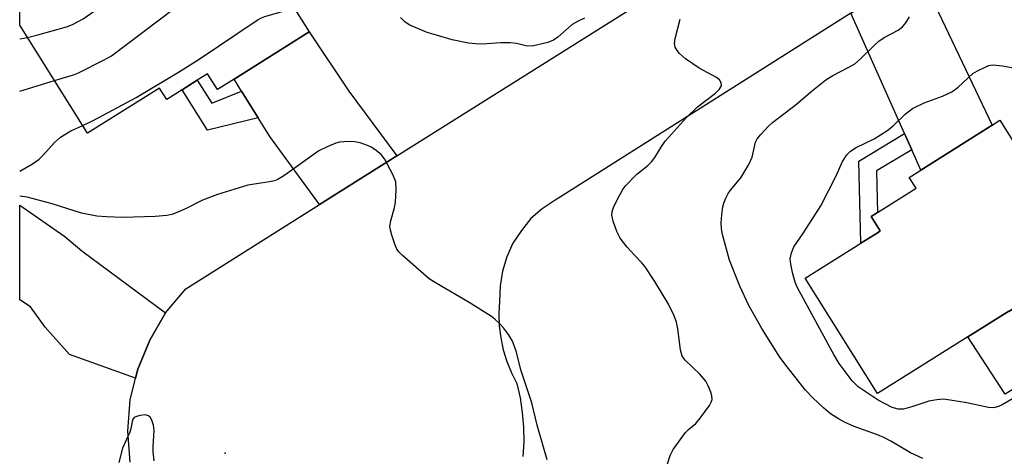
# Model space of a CAD drawing. Units: inches. Extents: x 1321761 to 1327761, y 509447 to 513448.
# Drawn here: x 1321761 to 1321970, y 511268 to 511361 of the extents above; entities that cross this region are included whole.
import ezdxf

# ---------------------------------------------------------------- set-up
doc = ezdxf.new("R2010")
doc.units = ezdxf.units.IN
doc.header["$MEASUREMENT"] = 0
for name, color, linetype in [('BLDG-Footprint', 5, 'Continuous'), ('CULTRL-Pad', 6, 'Continuous'), ('ELEV-Spot Elevation', 7, 'Continuous'), ('TRANS-Driveway', 251, 'Continuous'), ('TRANS-Non Street Sidewalk', 7, 'Continuous'), ('TRANS-Road', 130, 'Continuous'), ('Undefined', 1, 'Continuous')]:
    doc.layers.add(name, color=color, linetype=linetype)

msp = doc.modelspace()

# ---------------------------------------------------------------- linework, layer by layer
at = {"layer": 'BLDG-Footprint'}
for points, elevation in [([(1321822.29, 511358.41), (1321806.37, 511348.38), (1321802.85, 511346.16), (1321800.73, 511349.52), (1321798.57, 511348.16), (1321795.36, 511346.14), (1321792.07, 511344.07), (1321790.53, 511346.51), (1321775.32, 511336.93), (1321760.92, 511359.8), (1321760.92, 511362.82), (1321802.87, 511389.25)], 353.86), ([(1321986.95, 511309.43), (1321970.59, 511299.16), (1321970.58, 511299.19), (1321961.89, 511293.73), (1321942.79, 511281.73), (1321927.42, 511306.19), (1321939.21, 511313.6), (1321942.89, 511315.91), (1321943.36, 511316.21), (1321941.42, 511319.29), (1321942.79, 511320.15), (1321950.94, 511325.27), (1321949.5, 511327.57), (1321951.94, 511329.1), (1321967.07, 511338.61), (1321968.73, 511339.66), (1321987.5, 511309.78)], 362.74)]:
    msp.add_lwpolyline(points, close=True, dxfattribs=dict(at, elevation=elevation))
at = {"layer": 'CULTRL-Pad'}
msp.add_lwpolyline([(1321986.95, 511309.43), (1321994.7, 511297.09), (1321969.81, 511281.57), (1321961.89, 511293.73), (1321970.58, 511299.19), (1321970.59, 511299.16)], close=True, dxfattribs=at)
at = {"layer": 'ELEV-Spot Elevation'}
msp.add_point((1321804.48, 511269.08, 354.46), dxfattribs=at)
at = {"layer": 'TRANS-Driveway'}
for points in [[(1321950.03, 511333.39), (1321948.5, 511336.83), (1321937.11, 511362.41), (1321951.49, 511371.52), (1321967.07, 511338.61), (1321951.94, 511329.1)], [(1321840.88, 511332.1), (1321824.48, 511321.78), (1321813.96, 511336.21), (1321811.48, 511340.18), (1321807.95, 511345.84), (1321806.37, 511348.38), (1321822.29, 511358.41), (1321830.69, 511345.87)], [(1321791.85, 511298.86), (1321788.49, 511293.07), (1321785.96, 511286.88), (1321785.48, 511284.98), (1321771.47, 511290.02), (1321766.28, 511295.84), (1321763.22, 511300.13), (1321760.91, 511301.58), (1321760.91, 511321.65), (1321770.49, 511315.01), (1321774.11, 511311.96)]]:
    msp.add_lwpolyline(points, close=True, dxfattribs=at)
at = {"layer": 'TRANS-Non Street Sidewalk'}
for points in [[(1321807.95, 511345.84), (1321811.48, 511340.18), (1321800.75, 511337.59), (1321795.36, 511346.14), (1321798.57, 511348.16), (1321801.65, 511343.27)], [(1321950.03, 511333.39), (1321942.58, 511328.94), (1321942.79, 511320.15), (1321941.42, 511319.29), (1321943.36, 511316.21), (1321942.89, 511315.91), (1321939.21, 511313.6), (1321938.79, 511331.03), (1321948.5, 511336.83)]]:
    msp.add_lwpolyline(points, close=True, dxfattribs=at)
at = {"layer": 'TRANS-Road'}
for points in [[(1321784.33, 511267.17), (1321783.82, 511273.77), (1321784.33, 511280.37), (1321785.48, 511284.98), (1321785.96, 511286.88), (1321788.49, 511293.07), (1321791.85, 511298.86), (1321796.11, 511303.94), (1321824.48, 511321.78), (1321840.88, 511332.1), (1321892.51, 511364.58), (1321908.87, 511374.87), (1321958.52, 511406.11), (1321973.52, 511415.55)], [(1321937.11, 511362.41), (1321875.34, 511323.31), (1321874.42, 511322.73), (1321871.67, 511320.9), (1321869.24, 511318.86), (1321867.31, 511316.32), (1321865.48, 511313.58), (1321864.16, 511310.74), (1321863.25, 511307.7), (1321862.74, 511304.55), (1321862.64, 511301.3), (1321862.49, 511298.71), (1321862.57, 511296.12), (1321862.89, 511293.55), (1321863.42, 511291.02), (1321864.18, 511288.54), (1321865.16, 511286.14), (1321866.34, 511283.83), (1321866.99, 511280.79), (1321867.45, 511277.71), (1321867.7, 511274.6), (1321867.76, 511271.49), (1321867.61, 511268.38)]]:
    msp.add_lwpolyline(points, dxfattribs=at)
at = {"layer": 'Undefined'}
for p, q in [((1321760.91, 511356.94, 352), (1321762.54, 511357.22, 352)), ((1321760.91, 511345.85, 354), (1321768.31, 511348.07, 354))]:
    msp.add_line(p, q, dxfattribs=at)
for points, elevation in [([(1321762.54, 511357.22), (1321764.77, 511357.77), (1321770.8, 511359.47), (1321772.13, 511359.99), (1321774.35, 511361.16), (1321787.46, 511370.34), (1321802.49, 511380.44), (1321805.28, 511382.74), (1321806.44, 511383.58)], 352), ([(1321768.31, 511348.07), (1321772.3, 511349.28), (1321773.4, 511349.7), (1321778.84, 511352.46), (1321780.36, 511353.34), (1321806.93, 511373.46), (1321808.47, 511374.7), (1321810.01, 511376.1), (1321810.8, 511376.66)], 354), ([(1321774.28, 511338.58), (1321776.62, 511339.72), (1321785.63, 511344.51), (1321794.6, 511349.87), (1321798.72, 511352.49), (1321811.49, 511361.06), (1321812.28, 511361.45), (1321813.12, 511361.75), (1321817.83, 511363.06), (1321819.01, 511363.63)], 356), ([(1321880.66, 511361.31), (1321879.33, 511360.68), (1321878.06, 511359.96), (1321875.01, 511357.31), (1321874.11, 511356.68), (1321872.9, 511356.17), (1321869.86, 511355.42), (1321868.53, 511355.37), (1321866.26, 511355.95), (1321864.87, 511356.11), (1321862.89, 511356.12), (1321858.95, 511355.78), (1321857.51, 511355.84), (1321856.06, 511356), (1321852.59, 511356.73), (1321849.25, 511357.68), (1321847.33, 511358.31), (1321843.62, 511359.86), (1321842.6, 511360.49), (1321841.67, 511361.49)], 358), ([(1321952.36, 511267.97), (1321949.74, 511269.16), (1321945.61, 511271.63), (1321944.08, 511272.45), (1321942.76, 511273), (1321937.8, 511274.76), (1321935.74, 511275.69), (1321934.48, 511276.36), (1321932.8, 511277.46), (1321931.3, 511278.69), (1321929.04, 511280.83), (1321927.53, 511282.42), (1321923.63, 511287.37), (1321922.09, 511289.48), (1321918.23, 511295.5), (1321915.47, 511300.37), (1321913.56, 511304.5), (1321911.4, 511309.99), (1321909.9, 511315.47), (1321909.7, 511316.65), (1321909.65, 511317.94), (1321909.76, 511319.62), (1321909.98, 511321.29), (1321910.21, 511322.1), (1321910.63, 511323.15), (1321911.12, 511324.17), (1321911.58, 511324.86), (1321913.83, 511327.49), (1321915.49, 511330.26), (1321916.23, 511331.84), (1321916.91, 511335.02), (1321917.28, 511335.73), (1321918.01, 511336.64), (1321919.64, 511338.39), (1321920.5, 511339.2), (1321925.63, 511343.11), (1321928.67, 511345.69), (1321931.83, 511348.21), (1321933.27, 511349.18), (1321936.72, 511350.93), (1321937.93, 511351.64), (1321939.2, 511352.68), (1321942.05, 511355.55), (1321943.12, 511356.49), (1321944.29, 511357.26), (1321947.18, 511358.79), (1321948.08, 511359.49), (1321948.8, 511360.33), (1321949.54, 511361.59)], 360), ([(1321897.69, 511265.08), (1321898.83, 511268.57), (1321899.48, 511269.86), (1321902.06, 511273.51), (1321902.67, 511274.14), (1321904.23, 511275.41), (1321905.2, 511276.53), (1321907.13, 511279.18), (1321907.54, 511279.93), (1321907.7, 511280.44), (1321907.64, 511281.22), (1321907.41, 511282.02), (1321906.89, 511283.35), (1321906.37, 511284.36), (1321905.1, 511285.85), (1321902, 511288.82), (1321901.39, 511289.68), (1321901.02, 511291.02), (1321900.46, 511295.45), (1321900.17, 511296.9), (1321899.65, 511298.23), (1321898.37, 511300.82), (1321895.55, 511305.49), (1321893.5, 511308.59), (1321892.8, 511309.47), (1321891.27, 511311.05), (1321889.73, 511312.79), (1321888.62, 511314.14), (1321888.13, 511314.85), (1321887.53, 511316.12), (1321886.73, 511318.3), (1321886.47, 511319.58), (1321886.52, 511320.35), (1321886.9, 511321.41), (1321888.06, 511323.74), (1321888.76, 511325), (1321889.28, 511325.7), (1321891.75, 511328.26), (1321894.06, 511330.11), (1321894.86, 511330.87), (1321895.54, 511331.79), (1321897.12, 511334.33), (1321897.83, 511335.28), (1321902.28, 511340.24), (1321904.64, 511342.54), (1321908.39, 511345.45), (1321909.23, 511346.22), (1321909.69, 511346.98), (1321909.65, 511347.61), (1321909.27, 511348.22), (1321908.64, 511348.75), (1321904.93, 511350.72), (1321902.06, 511352.7), (1321900.81, 511353.84), (1321900.29, 511354.48), (1321899.89, 511355.15), (1321899.74, 511355.92), (1321899.84, 511357.03), (1321900.91, 511361.07)], 358), ([(1321974.56, 511282.42), (1321969.21, 511279.36), (1321968.43, 511278.99), (1321967.65, 511278.76), (1321967.14, 511278.7), (1321966.28, 511278.77), (1321961.68, 511279.76), (1321958.19, 511280.36), (1321956.73, 511280.52), (1321955.33, 511280.43), (1321953.66, 511280.15), (1321950.28, 511278.96), (1321948.26, 511278.42), (1321947.16, 511278.39), (1321945.88, 511278.74), (1321942.91, 511280.34), (1321938.68, 511283.15), (1321937.39, 511284.45), (1321934.63, 511288.08), (1321933.57, 511289.86), (1321925.72, 511304.27), (1321925.29, 511305.37), (1321924.76, 511307.39), (1321924.37, 511309.13), (1321924.25, 511310.28), (1321924.52, 511311.59), (1321925.05, 511312.83), (1321926.97, 511315.59), (1321930.79, 511321.53), (1321934.01, 511327.86), (1321935.35, 511330.96), (1321936.25, 511332.37), (1321937.02, 511333.15), (1321938.27, 511333.88), (1321942.03, 511335.72), (1321944.73, 511337.44), (1321946.12, 511338.48), (1321948.64, 511340.95), (1321950.19, 511342.14), (1321952.67, 511343.37), (1321956.57, 511344.76), (1321958.53, 511345.72), (1321959.86, 511346.72), (1321963, 511349.57), (1321964, 511350.17), (1321965.59, 511350.94), (1321966.4, 511351.25), (1321967.23, 511351.4), (1321969.25, 511351.21), (1321972.74, 511350.58)], 362), ([(1321789.39, 511267.48), (1321789.18, 511269.39), (1321789.18, 511270.51), (1321789.41, 511273.93), (1321789.31, 511275.05), (1321788.95, 511276.08), (1321788.56, 511276.74), (1321788.21, 511277.04), (1321787.51, 511277.19), (1321786.42, 511277.07), (1321785.64, 511276.86), (1321785.2, 511276.64), (1321784.9, 511276.29), (1321784.74, 511275.84), (1321784.46, 511274.25), (1321784.25, 511273.53), (1321782.74, 511270.15), (1321781.93, 511267.12)], 354)]:
    msp.add_lwpolyline(points, dxfattribs=dict(at, elevation=elevation))
for points in [[(1321760.91, 511328.85, 356), (1321763.61, 511330.42, 356), (1321765.02, 511331.39, 356), (1321765.84, 511332.17, 356), (1321768.32, 511334.95, 356), (1321769.59, 511336.08, 356), (1321771.75, 511337.42, 356), (1321774.28, 511338.58, 356)], [(1321872.73, 511267.7, 356), (1321870.59, 511275.02, 356), (1321869.47, 511279.73, 356), (1321867.26, 511286.55, 356), (1321866.19, 511290.73, 356), (1321865.4, 511292.85, 356), (1321864.52, 511294.28, 356), (1321863.47, 511295.63, 356), (1321862.5, 511296.71, 356), (1321861.66, 511297.52, 356), (1321860.96, 511298.05, 356), (1321856.23, 511301.07, 356), (1321849.21, 511305.11, 356), (1321847.72, 511306.08, 356), (1321841.99, 511311.07, 356), (1321841.38, 511311.68, 356), (1321840.89, 511312.37, 356), (1321840.44, 511313.39, 356), (1321839.81, 511315.28, 356), (1321839.51, 511316.37, 356), (1321839.4, 511317.19, 356), (1321839.56, 511318.33, 356), (1321840.35, 511321.19, 356), (1321840.58, 511322.34, 356), (1321840.75, 511324.91, 356), (1321840.65, 511326.6, 356), (1321840.02, 511328.19, 356), (1321838.26, 511331.51, 356), (1321837.53, 511332.4, 356), (1321836.18, 511333.5, 356), (1321835.44, 511333.97, 356), (1321834.67, 511334.31, 356), (1321833.07, 511334.85, 356), (1321831.97, 511335.1, 356), (1321831.1, 511335.16, 356), (1321829.62, 511335.12, 356), (1321828.74, 511335.02, 356), (1321827.92, 511334.81, 356), (1321826.09, 511334.06, 356), (1321824.34, 511333.17, 356), (1321817.12, 511328.02, 356), (1321815.66, 511327.14, 356), (1321814.92, 511326.86, 356), (1321813.89, 511326.61, 356), (1321809.3, 511325.92, 356), (1321802.83, 511323.94, 356), (1321799.67, 511322.73, 356), (1321796.22, 511320.96, 356), (1321794.45, 511320.16, 356), (1321793.17, 511319.68, 356), (1321792.1, 511319.47, 356), (1321789.61, 511319.27, 356), (1321782.81, 511319.09, 356), (1321779.29, 511319.2, 356), (1321777.24, 511319.36, 356), (1321774.03, 511319.99, 356), (1321767.8, 511321.97, 356), (1321762.47, 511323.37, 356), (1321760.91, 511323.61, 356)]]:
    msp.add_polyline3d(points, dxfattribs=at)

doc.saveas('drawing.dxf')
